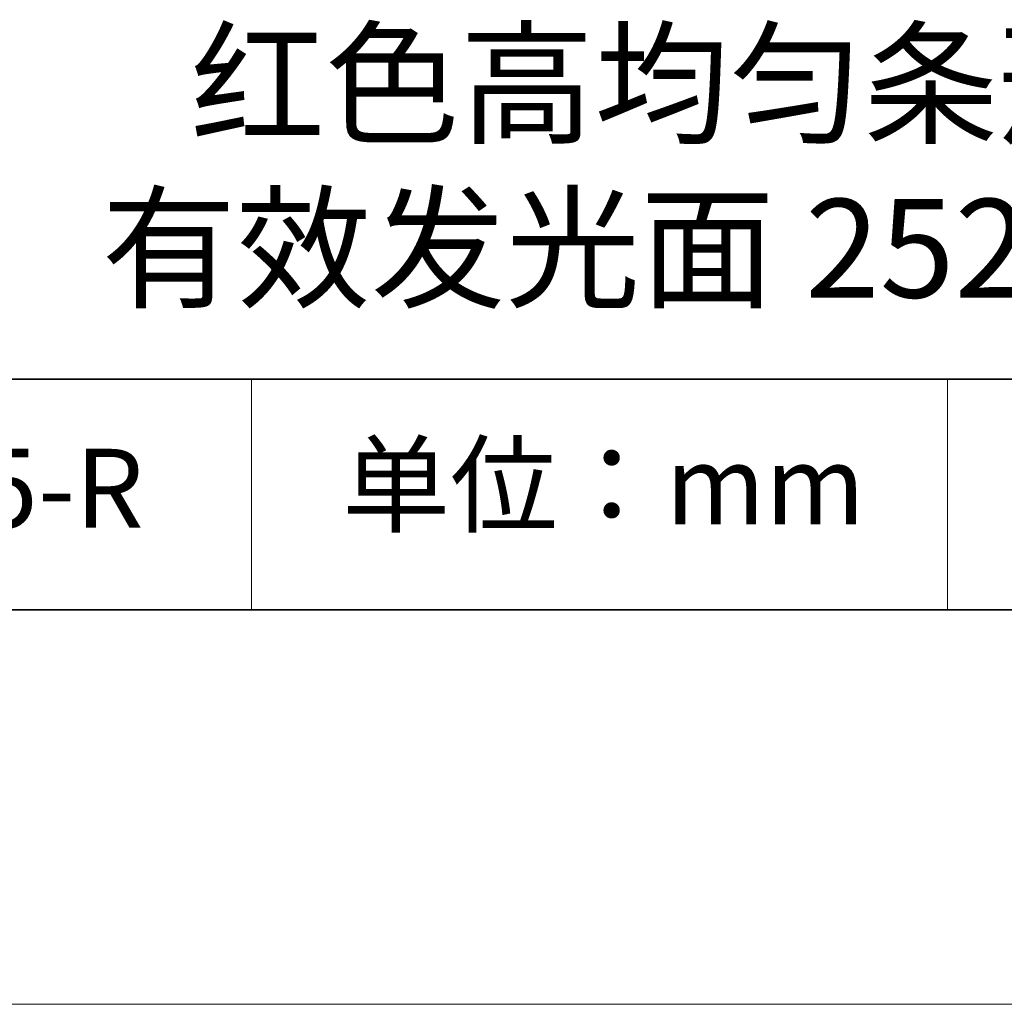
# Model space of a CAD drawing. Units: millimetres. Extents: x 11673 to 11970, y -7568 to -7358.
# Drawn here: x 11910 to 11935, y -7568 to -7543 of the extents above; entities that cross this region are included whole.
import ezdxf

# ---------------------------------------------------------------- set-up
doc = ezdxf.new("R2010")
doc.units = ezdxf.units.MM
doc.header["$LTSCALE"] = 10
doc.layers.add('6文字层', color=3, linetype='Continuous')
for name, color, linetype, lineweight in [('7标注层', 4, 'Continuous', 5), ('粗实线层', 7, 'Continuous', 35), ('细实线层', 7, 'Continuous', 18)]:
    doc.layers.add(name, color=color, linetype=linetype, lineweight=lineweight)
doc.styles.get("Standard").update_dxf_attribs({"font": 'simhei.ttf'})

# ---------------------------------------------------------------- blocks, each defined once
blk = doc.blocks.new('*X10')
at = {"layer": '粗实线层'}
blk.add_line((-138.5, -95), (138.5, -95), dxfattribs=at)
at = {"layer": '细实线层'}
blk.add_line((-148.5, -105), (148.5, -105), dxfattribs=at)

msp = doc.modelspace()

# ---------------------------------------------------------------- linework, layer by layer
at = {"layer": '粗实线层'}
for p, q in [((11884.88701, -7551.93677), (11959.88701, -7551.93677)), ((11819.88701, -7557.77778), (11959.88701, -7557.77778))]:
    msp.add_line(p, q, dxfattribs=at)
at = {"layer": '细实线层'}
for p, q in [((11915.9407, -7551.93677), (11915.9407, -7557.77778)), ((11933.57076, -7551.93677), (11933.57076, -7557.77778))]:
    msp.add_line(p, q, dxfattribs=at)

# ---------------------------------------------------------------- block references
at = {"layer": '7标注层'}
msp.add_blockref('*X10', (11821.38701, -7462.77778), dxfattribs=at)

# ---------------------------------------------------------------- texts
at = {"layer": '6文字层', "attachment_point": 5}
for s, insert, char_height, width in [('{\\fMicrosoft YaHei|b0|i0|c134|p34;红色高均匀条形光源 \\P有效发光面 252*25mm}', (11929.74046, -7546.53276), 2.5, 41.7780844), ('{\\fSimSun|b0|i0|c134|p2;单位：mm} ', (11924.86088, -7554.6126), 2, 17.8485577), ('{\\fMicrosoft YaHei|b1|i0|c134|p34;\\H0.91429x;660205-R}', (11907.32786, -7554.69876), 2.1875, 17.8485577)]:
    msp.add_mtext(s, dxfattribs=dict(at, insert=insert, char_height=char_height, width=width))

doc.saveas('drawing.dxf')
